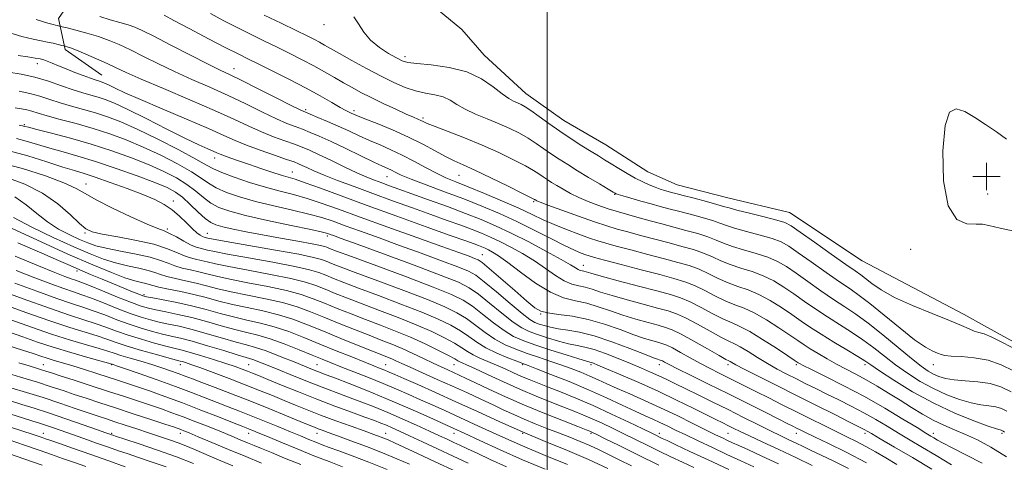
# Model space of a CAD drawing. Extents: x 2114800 to 2117700, y 284800 to 287700.
# Drawn here: x 2115346 to 2115634, y 287079 to 287208 of the extents above; entities that cross this region are included whole.
import ezdxf

# ---------------------------------------------------------------- set-up
doc = ezdxf.new("R2010")
doc.units = 0
doc.header["$MEASUREMENT"] = 0
doc.linetypes.add('rvrstm', pattern=[117.1, 50, -3.9, 0.5, -3.9, 0.5, -3.9, 0.5, -3.9, 50])
for name, color, linetype, lineweight in [('BREAKLINE DTM HARD', 7, 'Continuous', 0), ('CONTOUR INDEX', 41, 'Continuous', 13), ('CONTOUR INTERMEDIATE', 44, 'Continuous', 0), ('CONTOUR INTERMEDIATE DEPRESSION', 44, 'Continuous', 0), ('GRID LINE', 7, 'Continuous', 0), ('MARSH - SWAMP OUTLINE', 122, 'rvrstm', 0), ('SPOT ELEVATION DTM', 2, 'Continuous', 13), ('SPOT ELEVATION OBSCURED', 1, 'Continuous', 13)]:
    doc.layers.add(name, color=color, linetype=linetype, lineweight=lineweight)

# ---------------------------------------------------------------- blocks, each defined once
blk = doc.blocks.new('HSPOT')
at = {"layer": 'SPOT ELEVATION OBSCURED'}
for p, q in [((0.01, 4), (0.01, -4)), ((-3.99, 0), (4.01, 0))]:
    blk.add_line(p, q, dxfattribs=at)

msp = doc.modelspace()

# ---------------------------------------------------------------- linework, layer by layer
at = {"layer": 'BREAKLINE DTM HARD'}
msp.add_polyline3d([(2115369.96, 287245.06, 799.21), (2115366.06, 287220.84, 803.61), (2115357.32, 287208.17, 807.22), (2115359.3, 287199.11, 810.35), (2115369.92, 287191.62, 811.17)], dxfattribs=at)
at = {"layer": 'CONTOUR INDEX', "flags": 128}
for points, elevation in [([(2115636.236, 287105.309), (2115632.66, 287107.053), (2115628.822, 287108.359), (2115624.797, 287109.103), (2115621.029, 287109.444), (2115618.049, 287109.61), (2115616.202, 287109.798), (2115615.08, 287110.071), (2115614.083, 287110.463), (2115612.668, 287111.069), (2115610.517, 287112.239), (2115607.365, 287114.385), (2115603.135, 287117.701), (2115598.501, 287121.514), (2115594.325, 287124.93), (2115591.183, 287127.332), (2115588.514, 287129.19), (2115585.473, 287131.248), (2115581.498, 287134.018), (2115577.169, 287137.082), (2115573.352, 287139.79), (2115570.622, 287141.665), (2115568.393, 287142.909), (2115565.789, 287143.9), (2115562.223, 287144.931), (2115558.27, 287145.974), (2115554.791, 287146.918), (2115552.372, 287147.695), (2115550.481, 287148.394), (2115548.307, 287149.145), (2115545.278, 287150.036), (2115541.765, 287150.986), (2115538.375, 287151.872), (2115535.545, 287152.612), (2115533.027, 287153.284), (2115530.403, 287154.007), (2115527.417, 287154.852), (2115524.471, 287155.698), (2115522.132, 287156.378), (2115520.804, 287156.771), (2115520.253, 287156.945), (2115520.084, 287157.018), (2115519.9, 287157.124), (2115519.293, 287157.488), (2115517.851, 287158.351), (2115515.332, 287159.859), (2115512.156, 287161.768), (2115508.913, 287163.734), (2115506.066, 287165.49), (2115503.582, 287167.072), (2115501.305, 287168.594), (2115499.089, 287170.142), (2115496.841, 287171.696), (2115494.479, 287173.209), (2115491.923, 287174.651), (2115489.108, 287176.047), (2115485.971, 287177.437), (2115482.525, 287178.852), (2115479.088, 287180.28), (2115476.055, 287181.704), (2115473.682, 287183.085), (2115471.685, 287184.318), (2115469.641, 287185.278), (2115467.221, 287185.908), (2115464.475, 287186.409), (2115461.546, 287187.047), (2115458.518, 287188.049), (2115455.243, 287189.474), (2115451.514, 287191.339), (2115447.265, 287193.597), (2115442.995, 287195.933), (2115439.346, 287197.966), (2115436.775, 287199.42), (2115435.007, 287200.425), (2115433.586, 287201.211), (2115432.053, 287202.014), (2115429.935, 287203.069), (2115426.759, 287204.617), (2115422.307, 287206.771), (2115417.393, 287209.148)], 800), ([(2115627.065, 287078.297), (2115622.311, 287080.779), (2115618.345, 287082.787), (2115615.686, 287084.171), (2115614.067, 287085.068), (2115613.028, 287085.681), (2115612.08, 287086.248), (2115610.632, 287087.124), (2115608.065, 287088.697), (2115603.955, 287091.218), (2115598.658, 287094.385), (2115592.728, 287097.761), (2115586.738, 287100.94), (2115581.341, 287103.657), (2115577.214, 287105.679), (2115574.814, 287106.863), (2115573.733, 287107.417), (2115573.346, 287107.639), (2115573.036, 287107.841), (2115572.217, 287108.39), (2115570.311, 287109.667), (2115566.996, 287111.872), (2115562.974, 287114.476), (2115559.2, 287116.766), (2115556.36, 287118.243), (2115554.046, 287119.256), (2115551.576, 287120.366), (2115548.468, 287121.97), (2115545.034, 287123.808), (2115541.784, 287125.461), (2115538.999, 287126.635), (2115536.059, 287127.568), (2115532.111, 287128.625), (2115526.683, 287130.052), (2115520.792, 287131.612), (2115515.833, 287132.944), (2115512.84, 287133.778), (2115511.402, 287134.201), (2115510.752, 287134.387), (2115510.242, 287134.497), (2115509.709, 287134.633), (2115509.116, 287134.882), (2115508.332, 287135.358), (2115506.873, 287136.265), (2115504.163, 287137.836), (2115499.877, 287140.179), (2115494.682, 287142.912), (2115489.499, 287145.528), (2115484.984, 287147.656), (2115480.761, 287149.465), (2115476.195, 287151.255), (2115470.885, 287153.236), (2115465.38, 287155.24), (2115460.463, 287157.01), (2115456.72, 287158.352), (2115453.941, 287159.352), (2115451.716, 287160.161), (2115449.641, 287160.938), (2115447.341, 287161.87), (2115444.446, 287163.151), (2115440.765, 287164.882), (2115436.809, 287166.781), (2115433.267, 287168.474), (2115430.613, 287169.691), (2115428.462, 287170.588), (2115426.215, 287171.425), (2115423.409, 287172.421), (2115420.126, 287173.627), (2115416.584, 287175.047), (2115412.864, 287176.715), (2115408.485, 287178.757), (2115402.826, 287181.324), (2115395.62, 287184.448), (2115388.003, 287187.686), (2115381.466, 287190.475), (2115377.065, 287192.417), (2115374.121, 287193.778), (2115371.523, 287194.99), (2115368.452, 287196.367), (2115365.243, 287197.759), (2115362.524, 287198.9), (2115360.766, 287199.593), (2115359.818, 287199.924), (2115359.374, 287200.049), (2115359.135, 287200.109), (2115358.845, 287200.181), (2115358.252, 287200.329), (2115357.179, 287200.593), (2115355.721, 287200.93), (2115354.046, 287201.274), (2115352.219, 287201.608), (2115349.892, 287202.097), (2115346.616, 287202.953), (2115342.154, 287204.306)], 810), ([(2115588.081, 287076.767), (2115583.786, 287078.863), (2115580.049, 287080.648), (2115577.127, 287082.059), (2115574.808, 287083.192), (2115572.759, 287084.183), (2115570.663, 287085.173), (2115568.256, 287086.31), (2115565.287, 287087.748), (2115561.593, 287089.584), (2115557.363, 287091.709), (2115552.871, 287093.957), (2115548.389, 287096.173), (2115544.179, 287098.24), (2115540.496, 287100.049), (2115537.505, 287101.527), (2115534.997, 287102.757), (2115532.673, 287103.86), (2115530.253, 287104.947), (2115527.558, 287106.103), (2115524.427, 287107.406), (2115520.811, 287108.878), (2115517.085, 287110.319), (2115513.736, 287111.475), (2115511.08, 287112.183), (2115508.773, 287112.648), (2115506.3, 287113.169), (2115503.315, 287113.963), (2115500.122, 287114.928), (2115497.19, 287115.882), (2115494.819, 287116.742), (2115492.627, 287117.824), (2115490.064, 287119.545), (2115486.776, 287122.134), (2115483.193, 287125.089), (2115479.94, 287127.719), (2115477.297, 287129.572), (2115474.158, 287131.146), (2115469.07, 287133.171), (2115461.21, 287136.121), (2115452.272, 287139.423), (2115444.581, 287142.245), (2115439.885, 287143.963), (2115437.63, 287144.784), (2115436.687, 287145.126), (2115435.948, 287145.371), (2115434.391, 287145.762), (2115431.019, 287146.509), (2115425.274, 287147.734), (2115418.369, 287149.222), (2115411.959, 287150.67), (2115407.311, 287151.867), (2115404.141, 287152.974), (2115401.775, 287154.243), (2115399.618, 287155.857), (2115397.374, 287157.723), (2115394.825, 287159.678), (2115391.775, 287161.595), (2115388.111, 287163.498), (2115383.74, 287165.446), (2115378.623, 287167.473), (2115372.928, 287169.509), (2115366.873, 287171.456), (2115360.761, 287173.217), (2115355.229, 287174.687), (2115350.997, 287175.766), (2115348.555, 287176.392), (2115347.475, 287176.677), (2115347.099, 287176.776), (2115346.767, 287176.845), (2115345.809, 287177.047)], 820), ([(2115542.89, 287077.025), (2115539.547, 287078.607), (2115536.173, 287080.216), (2115532.752, 287081.866), (2115529.279, 287083.563), (2115525.811, 287085.271), (2115522.417, 287086.94), (2115519.159, 287088.526), (2115516.07, 287089.995), (2115513.172, 287091.316), (2115510.44, 287092.486), (2115507.66, 287093.611), (2115504.569, 287094.824), (2115500.958, 287096.241), (2115496.826, 287097.909), (2115492.225, 287099.857), (2115487.309, 287102.048), (2115482.638, 287104.192), (2115478.874, 287105.933), (2115476.488, 287107.018), (2115475.192, 287107.598), (2115474.507, 287107.928), (2115473.953, 287108.254), (2115473.038, 287108.792), (2115471.266, 287109.752), (2115468.3, 287111.26), (2115464.431, 287113.126), (2115460.108, 287115.076), (2115455.708, 287116.895), (2115451.327, 287118.596), (2115446.991, 287120.251), (2115442.744, 287121.907), (2115438.707, 287123.518), (2115435.018, 287125.014), (2115431.687, 287126.348), (2115428.202, 287127.566), (2115423.921, 287128.735), (2115418.48, 287129.903), (2115412.625, 287131.026), (2115407.381, 287132.038), (2115403.502, 287132.891), (2115400.664, 287133.603), (2115398.273, 287134.209), (2115395.862, 287134.751), (2115393.473, 287135.297), (2115391.273, 287135.922), (2115389.306, 287136.68), (2115387.114, 287137.542), (2115384.116, 287138.455), (2115379.981, 287139.371), (2115375.378, 287140.255), (2115371.228, 287141.076), (2115368.185, 287141.829), (2115365.828, 287142.635), (2115363.472, 287143.641), (2115360.597, 287144.975), (2115357.352, 287146.678), (2115354.055, 287148.768), (2115350.931, 287151.212), (2115347.846, 287153.754), (2115344.576, 287156.089)], 830), ([(2115499.444, 287076.558), (2115492.85, 287079.324), (2115486.292, 287082.214), (2115480.384, 287084.912), (2115475.777, 287087.052), (2115472.812, 287088.425), (2115470.587, 287089.439), (2115467.892, 287090.658), (2115463.816, 287092.499), (2115458.642, 287094.797), (2115452.955, 287097.243), (2115447.321, 287099.554), (2115442.249, 287101.555), (2115438.226, 287103.101), (2115435.493, 287104.137), (2115433.273, 287104.992), (2115430.543, 287106.085), (2115426.604, 287107.694), (2115422.083, 287109.514), (2115417.936, 287111.095), (2115414.817, 287112.126), (2115412.179, 287112.853), (2115409.173, 287113.656), (2115405.203, 287114.808), (2115400.691, 287116.139), (2115396.309, 287117.369), (2115392.585, 287118.286), (2115389.46, 287118.963), (2115386.728, 287119.543), (2115384.164, 287120.165), (2115381.458, 287120.962), (2115378.284, 287122.066), (2115374.469, 287123.532), (2115370.469, 287125.12), (2115366.897, 287126.518), (2115364.143, 287127.517), (2115361.712, 287128.336), (2115358.885, 287129.299), (2115355.096, 287130.668), (2115350.39, 287132.454), (2115344.964, 287134.602)], 840), ([(2115453.344, 287076.44), (2115447.903, 287078.611), (2115443.087, 287080.446), (2115439.194, 287081.892), (2115436.389, 287082.938), (2115434.314, 287083.729), (2115432.483, 287084.453), (2115430.462, 287085.275), (2115428.034, 287086.277), (2115425.039, 287087.519), (2115421.409, 287089.02), (2115417.459, 287090.638), (2115413.6, 287092.194), (2115410.13, 287093.556), (2115406.903, 287094.798), (2115403.662, 287096.045), (2115400.158, 287097.407), (2115396.172, 287098.94), (2115391.492, 287100.689), (2115386.108, 287102.632), (2115380.818, 287104.502), (2115376.618, 287105.968), (2115374.228, 287106.795), (2115373.246, 287107.129), (2115372.99, 287107.211), (2115372.78, 287107.273), (2115371.938, 287107.511), (2115369.785, 287108.11), (2115365.906, 287109.191), (2115360.937, 287110.614), (2115355.78, 287112.172), (2115351.129, 287113.699), (2115346.864, 287115.178), (2115342.664, 287116.63)], 850), ([(2115396.734, 287078.214), (2115391.754, 287080.176), (2115386.205, 287082.171), (2115380.858, 287083.983), (2115376.647, 287085.366), (2115374.229, 287086.156), (2115373.167, 287086.506), (2115372.75, 287086.648), (2115372.281, 287086.813), (2115371.123, 287087.22), (2115368.653, 287088.086), (2115364.518, 287089.532), (2115359.442, 287091.289), (2115354.417, 287092.99), (2115350.206, 287094.356), (2115346.639, 287095.467), (2115343.317, 287096.49)], 860)]:
    msp.add_lwpolyline(points, dxfattribs=dict(at, elevation=elevation))
at = {"layer": 'CONTOUR INTERMEDIATE', "flags": 128}
for points, elevation in [([(2115634.193, 287080.184), (2115629.634, 287083.044), (2115625.736, 287085.138), (2115622.267, 287086.738), (2115619.017, 287088.102), (2115615.88, 287089.426), (2115612.775, 287090.89), (2115609.631, 287092.631), (2115606.423, 287094.594), (2115603.134, 287096.68), (2115599.772, 287098.791), (2115596.429, 287100.826), (2115593.218, 287102.686), (2115590.218, 287104.307), (2115587.368, 287105.785), (2115584.573, 287107.25), (2115581.787, 287108.791), (2115579.16, 287110.318), (2115576.893, 287111.701), (2115575.061, 287112.88), (2115573.249, 287114.104), (2115570.919, 287115.692), (2115567.721, 287117.831), (2115564.057, 287120.162), (2115560.518, 287122.193), (2115557.533, 287123.581), (2115554.891, 287124.6), (2115552.219, 287125.677), (2115549.249, 287127.115), (2115546.124, 287128.726), (2115543.088, 287130.198), (2115540.239, 287131.32), (2115537.067, 287132.286), (2115532.915, 287133.392), (2115527.453, 287134.827), (2115521.654, 287136.353), (2115516.822, 287137.63), (2115513.892, 287138.413), (2115512.35, 287138.85), (2115511.315, 287139.188), (2115510.006, 287139.668), (2115508.033, 287140.496), (2115505.106, 287141.875), (2115501.062, 287143.914), (2115496.246, 287146.362), (2115491.131, 287148.879), (2115486.077, 287151.198), (2115480.988, 287153.358), (2115475.656, 287155.471), (2115470.027, 287157.6), (2115464.665, 287159.596), (2115460.291, 287161.262), (2115457.411, 287162.455), (2115455.687, 287163.265), (2115454.566, 287163.836), (2115453.502, 287164.339), (2115451.971, 287165.036), (2115449.453, 287166.216), (2115445.655, 287168.045), (2115441.196, 287170.197), (2115436.921, 287172.226), (2115433.485, 287173.784), (2115430.786, 287174.927), (2115428.534, 287175.807), (2115426.415, 287176.598), (2115424.028, 287177.544), (2115420.947, 287178.907), (2115416.878, 287180.859), (2115412.05, 287183.214), (2115406.822, 287185.699), (2115401.51, 287188.092), (2115396.271, 287190.398), (2115391.219, 287192.674), (2115386.47, 287194.945), (2115382.134, 287197.101), (2115378.324, 287198.995), (2115375.071, 287200.527), (2115372.086, 287201.776), (2115369, 287202.866), (2115365.605, 287203.882), (2115362.338, 287204.765), (2115359.795, 287205.413), (2115358.392, 287205.767), (2115357.818, 287205.911), (2115357.582, 287205.97), (2115357.28, 287206.044), (2115356.871, 287206.139), (2115356.401, 287206.235), (2115355.757, 287206.372), (2115354.183, 287206.814), (2115350.764, 287207.879)], 808), ([(2115633.581, 287087.418), (2115633.222, 287087.676), (2115633.017, 287087.807), (2115632.834, 287087.898), (2115632.643, 287087.955), (2115632.308, 287088.029), (2115631.271, 287088.345), (2115628.867, 287089.167), (2115624.659, 287090.706), (2115619.116, 287092.95), (2115612.934, 287095.832), (2115606.793, 287099.195), (2115601.323, 287102.537), (2115597.137, 287105.266), (2115594.565, 287107), (2115592.797, 287108.19), (2115590.738, 287109.493), (2115587.596, 287111.395), (2115583.8, 287113.683), (2115580.08, 287115.974), (2115576.979, 287117.983), (2115574.267, 287119.825), (2115571.527, 287121.716), (2115568.446, 287123.789), (2115565.141, 287125.849), (2115561.836, 287127.619), (2115558.706, 287128.918), (2115555.735, 287129.943), (2115552.862, 287130.987), (2115550.03, 287132.26), (2115547.213, 287133.643), (2115544.393, 287134.935), (2115541.498, 287135.999), (2115538.241, 287136.961), (2115534.28, 287138.012), (2115529.475, 287139.273), (2115524.492, 287140.588), (2115520.197, 287141.73), (2115517.174, 287142.555), (2115514.868, 287143.242), (2115512.441, 287144.052), (2115509.278, 287145.175), (2115505.661, 287146.534), (2115502.093, 287147.979), (2115498.897, 287149.415), (2115495.663, 287150.949), (2115491.799, 287152.741), (2115486.954, 287154.866), (2115481.739, 287157.069), (2115477.007, 287159.008), (2115473.369, 287160.461), (2115470.46, 287161.664), (2115467.674, 287162.971), (2115464.54, 287164.633), (2115461.141, 287166.497), (2115457.699, 287168.303), (2115454.388, 287169.861), (2115451.213, 287171.237), (2115448.131, 287172.56), (2115445.1, 287173.933), (2115442.071, 287175.345), (2115438.994, 287176.754), (2115435.888, 287178.108), (2115433.052, 287179.294), (2115430.853, 287180.189), (2115429.422, 287180.775), (2115427.93, 287181.461), (2115425.309, 287182.766), (2115420.892, 287185.002), (2115415.616, 287187.671), (2115410.817, 287190.073), (2115407.4, 287191.736), (2115404.538, 287193.109), (2115400.972, 287194.873), (2115395.875, 287197.474), (2115390.148, 287200.424), (2115385.125, 287203), (2115381.769, 287204.667), (2115379.561, 287205.633), (2115377.61, 287206.294), (2115375.212, 287206.982), (2115372.397, 287207.791), (2115369.379, 287208.753)], 806), ([(2115634.298, 287093.478), (2115632.708, 287094.264), (2115631.048, 287094.762), (2115629.088, 287095.063), (2115626.72, 287095.371), (2115623.87, 287095.917), (2115620.508, 287096.887), (2115616.786, 287098.288), (2115612.902, 287100.081), (2115609.035, 287102.213), (2115605.299, 287104.579), (2115601.789, 287107.057), (2115598.553, 287109.541), (2115595.445, 287111.982), (2115592.271, 287114.348), (2115588.892, 287116.621), (2115585.384, 287118.841), (2115581.878, 287121.065), (2115578.485, 287123.328), (2115575.235, 287125.577), (2115572.136, 287127.741), (2115569.172, 287129.748), (2115566.225, 287131.536), (2115563.154, 287133.046), (2115559.878, 287134.256), (2115556.58, 287135.287), (2115553.505, 287136.297), (2115550.81, 287137.405), (2115548.302, 287138.56), (2115545.698, 287139.672), (2115542.758, 287140.678), (2115539.416, 287141.636), (2115535.645, 287142.632), (2115531.497, 287143.72), (2115527.329, 287144.822), (2115523.573, 287145.83), (2115520.466, 287146.694), (2115517.472, 287147.604), (2115513.855, 287148.81), (2115509.192, 287150.452), (2115504.294, 287152.219), (2115500.28, 287153.693), (2115497.973, 287154.562), (2115497.01, 287154.95), (2115496.734, 287155.089), (2115496.595, 287155.175), (2115496.476, 287155.251), (2115496.367, 287155.324), (2115496.143, 287155.455), (2115495.209, 287155.936), (2115492.852, 287157.113), (2115488.685, 287159.169), (2115483.624, 287161.636), (2115478.912, 287163.882), (2115475.461, 287165.457), (2115472.859, 287166.631), (2115470.362, 287167.856), (2115467.358, 287169.481), (2115463.742, 287171.432), (2115459.539, 287173.535), (2115454.891, 287175.611), (2115450.407, 287177.466), (2115446.809, 287178.903), (2115444.61, 287179.794), (2115443.469, 287180.279), (2115442.831, 287180.564), (2115442.185, 287180.853), (2115441.201, 287181.342), (2115439.588, 287182.223), (2115437.114, 287183.639), (2115433.769, 287185.538), (2115429.599, 287187.816), (2115424.763, 287190.334), (2115419.877, 287192.801), (2115415.67, 287194.89), (2115412.567, 287196.42), (2115409.777, 287197.81), (2115406.202, 287199.629), (2115401.159, 287202.231), (2115395.617, 287205.123), (2115390.96, 287207.6), (2115388.161, 287209.154)], 804), ([(2115635.591, 287099.14), (2115632.584, 287100.63), (2115629.454, 287101.568), (2115625.867, 287102.096), (2115622.169, 287102.398), (2115618.873, 287102.668), (2115616.357, 287103.069), (2115614.456, 287103.626), (2115612.87, 287104.33), (2115611.278, 287105.232), (2115609.276, 287106.622), (2115606.441, 287108.848), (2115602.541, 287112.081), (2115598.093, 287115.774), (2115593.805, 287119.203), (2115590.188, 287121.847), (2115586.968, 287123.999), (2115583.675, 287126.157), (2115579.991, 287128.673), (2115576.202, 287131.33), (2115572.744, 287133.766), (2115569.897, 287135.706), (2115567.309, 287137.223), (2115564.471, 287138.473), (2115561.051, 287139.593), (2115557.425, 287140.63), (2115554.148, 287141.608), (2115551.591, 287142.55), (2115549.391, 287143.477), (2115547.003, 287144.408), (2115544.018, 287145.357), (2115540.59, 287146.311), (2115537.01, 287147.252), (2115533.52, 287148.166), (2115530.166, 287149.057), (2115526.948, 287149.93), (2115523.855, 287150.798), (2115520.842, 287151.686), (2115517.858, 287152.627), (2115514.877, 287153.643), (2115511.979, 287154.734), (2115509.268, 287155.892), (2115506.836, 287157.098), (2115504.705, 287158.286), (2115502.878, 287159.379), (2115501.347, 287160.322), (2115500.031, 287161.16), (2115498.836, 287161.959), (2115497.616, 287162.799), (2115496.025, 287163.816), (2115493.665, 287165.161), (2115490.252, 287166.929), (2115485.954, 287168.995), (2115481.053, 287171.177), (2115475.894, 287173.296), (2115471.089, 287175.171), (2115467.314, 287176.625), (2115465.029, 287177.542), (2115463.834, 287178.067), (2115463.11, 287178.408), (2115462.289, 287178.768), (2115460.991, 287179.328), (2115458.883, 287180.264), (2115455.792, 287181.675), (2115452.174, 287183.367), (2115448.644, 287185.071), (2115445.661, 287186.586), (2115443.074, 287187.983), (2115440.577, 287189.4), (2115437.911, 287190.945), (2115435.014, 287192.608), (2115431.875, 287194.346), (2115428.491, 287196.124), (2115424.916, 287197.929), (2115421.214, 287199.753), (2115417.437, 287201.596), (2115413.585, 287203.479), (2115409.644, 287205.434), (2115405.637, 287207.487), (2115401.728, 287209.662)], 802), ([(2115636.941, 287111.481), (2115633.253, 287113.469), (2115629.938, 287115.119), (2115627.635, 287116.061), (2115626.085, 287116.526), (2115624.807, 287116.901), (2115623.309, 287117.521), (2115621.069, 287118.529), (2115617.555, 287120.02), (2115612.512, 287122.028), (2115606.789, 287124.351), (2115601.512, 287126.727), (2115597.562, 287128.918), (2115594.84, 287130.792), (2115593.004, 287132.242), (2115591.633, 287133.286), (2115589.993, 287134.439), (2115587.27, 287136.339), (2115583.004, 287139.363), (2115578.136, 287142.834), (2115573.961, 287145.815), (2115571.348, 287147.623), (2115569.477, 287148.596), (2115567.107, 287149.327), (2115563.396, 287150.268), (2115559.115, 287151.317), (2115555.434, 287152.229), (2115553.153, 287152.841), (2115551.57, 287153.312), (2115549.612, 287153.882), (2115546.538, 287154.715), (2115542.939, 287155.661), (2115539.74, 287156.492), (2115537.626, 287157.042), (2115536.333, 287157.383), (2115535.359, 287157.651), (2115534.283, 287157.96), (2115533.015, 287158.361), (2115531.542, 287158.886), (2115529.854, 287159.569), (2115527.935, 287160.449), (2115525.768, 287161.568), (2115523.377, 287162.928), (2115520.952, 287164.382), (2115518.724, 287165.746), (2115516.825, 287166.904), (2115514.991, 287168.022), (2115512.859, 287169.338), (2115510.166, 287171.027), (2115507.056, 287173.03), (2115503.774, 287175.229), (2115500.563, 287177.485), (2115497.657, 287179.575), (2115495.292, 287181.257), (2115493.612, 287182.366), (2115492.407, 287183.045), (2115491.379, 287183.515), (2115490.25, 287184.005), (2115488.811, 287184.784), (2115486.876, 287186.132), (2115484.268, 287188.186), (2115480.863, 287190.518), (2115476.548, 287192.558), (2115471.393, 287193.877), (2115466.202, 287194.604), (2115461.957, 287195.008), (2115459.32, 287195.347), (2115457.661, 287195.826), (2115456.029, 287196.642), (2115453.719, 287197.942), (2115451.018, 287199.694), (2115448.464, 287201.818), (2115446.464, 287204.202), (2115444.906, 287206.582), (2115443.549, 287208.66)], 798), ([(2115618.118, 287077.876), (2115613.686, 287080.538), (2115609.687, 287082.919), (2115606.077, 287085.058), (2115602.689, 287087.08), (2115599.367, 287089.085), (2115596.01, 287091.079), (2115592.528, 287093.047), (2115588.878, 287094.967), (2115585.211, 287096.803), (2115581.723, 287098.517), (2115578.556, 287100.083), (2115575.641, 287101.538), (2115572.85, 287102.935), (2115570.075, 287104.33), (2115567.266, 287105.795), (2115564.392, 287107.408), (2115561.47, 287109.186), (2115558.73, 287110.908), (2115556.454, 287112.294), (2115554.765, 287113.188), (2115553.148, 287113.948), (2115550.933, 287115.056), (2115547.688, 287116.824), (2115543.945, 287118.891), (2115540.479, 287120.724), (2115537.796, 287121.941), (2115535.339, 287122.773), (2115532.284, 287123.6), (2115528.091, 287124.707), (2115523.365, 287125.987), (2115518.998, 287127.238), (2115515.665, 287128.289), (2115513.187, 287129.108), (2115511.17, 287129.695), (2115509.26, 287130.105), (2115507.27, 287130.613), (2115505.05, 287131.547), (2115502.483, 287133.131), (2115499.569, 287135.176), (2115496.338, 287137.391), (2115492.863, 287139.519), (2115489.386, 287141.439), (2115486.189, 287143.066), (2115483.445, 287144.36), (2115480.879, 287145.459), (2115478.103, 287146.547), (2115474.785, 287147.783), (2115470.807, 287149.228), (2115466.105, 287150.916), (2115460.691, 287152.856), (2115454.882, 287154.947), (2115449.07, 287157.06), (2115443.625, 287159.074), (2115438.808, 287160.901), (2115434.857, 287162.46), (2115431.931, 287163.692), (2115429.878, 287164.619), (2115428.469, 287165.284), (2115427.402, 287165.765), (2115426.096, 287166.27), (2115423.896, 287167.043), (2115420.402, 287168.245), (2115416.224, 287169.709), (2115412.222, 287171.188), (2115408.933, 287172.537), (2115405.583, 287174.024), (2115401.07, 287176.017), (2115394.726, 287178.731), (2115387.615, 287181.744), (2115381.231, 287184.482), (2115376.727, 287186.493), (2115373.885, 287187.833), (2115372.146, 287188.682), (2115371.012, 287189.209), (2115370.232, 287189.525), (2115369.615, 287189.729), (2115368.964, 287189.921), (2115368.043, 287190.21), (2115366.608, 287190.706), (2115364.517, 287191.48), (2115362.032, 287192.436), (2115359.518, 287193.437), (2115357.288, 287194.359), (2115355.437, 287195.14), (2115354.011, 287195.732), (2115352.973, 287196.112), (2115351.957, 287196.366), (2115350.518, 287196.606), (2115348.333, 287196.93), (2115345.556, 287197.391)], 812), ([(2115612.351, 287076.607), (2115606.702, 287079.949), (2115601.448, 287083.037), (2115597.312, 287085.462), (2115594.797, 287086.943), (2115593.501, 287087.706), (2115592.794, 287088.107), (2115592.059, 287088.492), (2115590.708, 287089.17), (2115588.164, 287090.444), (2115584.043, 287092.513), (2115578.742, 287095.176), (2115572.85, 287098.128), (2115566.961, 287101.068), (2115561.678, 287103.708), (2115557.608, 287105.761), (2115555.162, 287107.032), (2115553.973, 287107.685), (2115553.476, 287107.977), (2115553.1, 287108.18), (2115552.242, 287108.646), (2115550.29, 287109.745), (2115546.907, 287111.679), (2115542.856, 287113.974), (2115539.174, 287115.987), (2115536.593, 287117.247), (2115534.62, 287117.978), (2115532.456, 287118.576), (2115529.498, 287119.362), (2115525.938, 287120.363), (2115522.162, 287121.532), (2115518.49, 287122.799), (2115514.971, 287124.014), (2115511.587, 287125.002), (2115508.279, 287125.714), (2115504.83, 287126.594), (2115500.984, 287128.211), (2115496.633, 287130.904), (2115492.264, 287134.087), (2115488.513, 287136.947), (2115485.85, 287138.858), (2115484.09, 287139.966), (2115482.88, 287140.604), (2115481.906, 287141.063), (2115480.996, 287141.453), (2115480.011, 287141.839), (2115478.685, 287142.331), (2115476.235, 287143.215), (2115471.748, 287144.822), (2115464.7, 287147.345), (2115456.128, 287150.426), (2115447.46, 287153.568), (2115439.906, 287156.343), (2115433.817, 287158.59), (2115429.329, 287160.217), (2115426.409, 287161.205), (2115424.354, 287161.833), (2115422.295, 287162.452), (2115419.574, 287163.33), (2115416.384, 287164.398), (2115413.128, 287165.502), (2115410.165, 287166.509), (2115407.669, 287167.365), (2115405.768, 287168.037), (2115404.499, 287168.521), (2115403.538, 287168.927), (2115402.47, 287169.396), (2115400.877, 287170.089), (2115398.334, 287171.249), (2115394.413, 287173.142), (2115388.959, 287175.875), (2115382.919, 287178.923), (2115377.511, 287181.602), (2115373.644, 287183.399), (2115370.982, 287184.478), (2115368.88, 287185.173), (2115366.769, 287185.785), (2115364.392, 287186.477), (2115361.57, 287187.375), (2115358.188, 287188.551), (2115354.387, 287189.836), (2115350.372, 287191.005), (2115346.376, 287191.879), (2115342.758, 287192.475)], 814), ([(2115602.151, 287077.947), (2115598.93, 287079.864), (2115595.917, 287081.635), (2115593.088, 287083.227), (2115590.382, 287084.642), (2115587.598, 287086.019), (2115584.501, 287087.529), (2115580.923, 287089.3), (2115576.978, 287091.271), (2115572.85, 287093.338), (2115568.722, 287095.398), (2115564.777, 287097.364), (2115561.199, 287099.152), (2115558.11, 287100.705), (2115555.385, 287102.077), (2115552.838, 287103.352), (2115550.299, 287104.613), (2115547.665, 287105.941), (2115544.848, 287107.421), (2115541.841, 287109.076), (2115538.961, 287110.689), (2115536.602, 287111.983), (2115535.015, 287112.77), (2115533.854, 287113.211), (2115532.628, 287113.552), (2115530.906, 287114.017), (2115528.511, 287114.739), (2115525.326, 287115.825), (2115521.315, 287117.31), (2115516.756, 287118.92), (2115512.005, 287120.309), (2115507.42, 287121.222), (2115503.374, 287121.778), (2115500.238, 287122.189), (2115498.167, 287122.703), (2115496.436, 287123.717), (2115494.099, 287125.661), (2115490.55, 287128.738), (2115486.525, 287132.227), (2115483.097, 287135.178), (2115481.033, 287136.894), (2115479.875, 287137.689), (2115478.858, 287138.133), (2115477.226, 287138.742), (2115474.271, 287139.819), (2115469.291, 287141.612), (2115461.968, 287144.239), (2115453.497, 287147.282), (2115445.455, 287150.187), (2115439.057, 287152.517), (2115434.068, 287154.293), (2115429.892, 287155.648), (2115425.991, 287156.729), (2115422.044, 287157.737), (2115417.785, 287158.887), (2115413.116, 287160.314), (2115408.603, 287161.836), (2115404.975, 287163.188), (2115402.621, 287164.239), (2115400.555, 287165.38), (2115397.449, 287167.131), (2115392.408, 287169.813), (2115386.273, 287172.944), (2115380.318, 287175.84), (2115375.518, 287177.98), (2115371.638, 287179.479), (2115368.145, 287180.617), (2115364.621, 287181.632), (2115361.114, 287182.6), (2115357.793, 287183.561), (2115354.761, 287184.534), (2115351.878, 287185.462), (2115348.942, 287186.272), (2115345.825, 287186.912)], 816), ([(2115593.311, 287078.409), (2115587.391, 287081.504), (2115582.198, 287084.06), (2115578.152, 287085.986), (2115575.514, 287087.244), (2115573.921, 287088.02), (2115572.85, 287088.553), (2115571.779, 287089.089), (2115570.186, 287089.89), (2115567.548, 287091.224), (2115563.518, 287093.268), (2115558.437, 287095.834), (2115552.823, 287098.646), (2115547.197, 287101.429), (2115542.113, 287103.928), (2115538.131, 287105.892), (2115535.637, 287107.148), (2115534.319, 287107.837), (2115533.694, 287108.175), (2115533.337, 287108.352), (2115533.076, 287108.45), (2115532.8, 287108.527), (2115532.314, 287108.672), (2115531.084, 287109.114), (2115528.491, 287110.119), (2115524.19, 287111.817), (2115518.933, 287113.8), (2115513.746, 287115.526), (2115509.448, 287116.594), (2115506.03, 287117.168), (2115503.277, 287117.556), (2115501.002, 287117.999), (2115499.144, 287118.49), (2115497.672, 287118.958), (2115496.461, 287119.426), (2115495.003, 287120.292), (2115492.697, 287122.052), (2115489.199, 287124.965), (2115485.206, 287128.355), (2115481.675, 287131.312), (2115479.212, 287133.192), (2115477.023, 287134.412), (2115473.964, 287135.652), (2115469.218, 287137.432), (2115463.271, 287139.621), (2115456.936, 287141.929), (2115450.926, 287144.101), (2115445.564, 287146.033), (2115441.071, 287147.656), (2115437.502, 287148.944), (2115434.23, 287150.027), (2115430.456, 287151.078), (2115425.633, 287152.231), (2115420.206, 287153.48), (2115414.872, 287154.779), (2115410.214, 287156.091), (2115406.372, 287157.405), (2115403.375, 287158.715), (2115401.119, 287160.048), (2115398.964, 287161.552), (2115396.137, 287163.405), (2115392.092, 287165.704), (2115387.192, 287168.221), (2115382.029, 287170.643), (2115377.067, 287172.727), (2115372.254, 287174.502), (2115367.411, 287176.061), (2115362.473, 287177.478), (2115357.837, 287178.724), (2115354.016, 287179.747), (2115351.355, 287180.513), (2115349.538, 287181.066), (2115348.083, 287181.465), (2115346.545, 287181.783), (2115344.639, 287182.122)], 818), ([(2115577.466, 287077.655), (2115572.627, 287079.999), (2115567.672, 287082.332), (2115563.029, 287084.481), (2115559.157, 287086.272), (2115556.371, 287087.589), (2115554.407, 287088.547), (2115552.857, 287089.319), (2115551.31, 287090.085), (2115549.353, 287091.055), (2115546.571, 287092.444), (2115542.67, 287094.397), (2115537.848, 287096.768), (2115532.423, 287099.338), (2115526.776, 287101.883), (2115521.54, 287104.159), (2115517.411, 287105.916), (2115514.876, 287106.982), (2115513.586, 287107.509), (2115512.982, 287107.726), (2115512.492, 287107.861), (2115511.487, 287108.139), (2115509.324, 287108.782), (2115505.629, 287109.927), (2115501.101, 287111.366), (2115496.708, 287112.806), (2115493.176, 287114.059), (2115490.25, 287115.357), (2115487.431, 287117.037), (2115484.353, 287119.304), (2115481.18, 287121.822), (2115478.205, 287124.125), (2115475.479, 287125.917), (2115472.06, 287127.598), (2115466.761, 287129.742), (2115458.958, 287132.698), (2115450.281, 287135.919), (2115442.924, 287138.632), (2115438.521, 287140.264), (2115436.487, 287141.032), (2115435.678, 287141.352), (2115435.031, 287141.59), (2115433.808, 287141.902), (2115431.352, 287142.394), (2115427.259, 287143.132), (2115422.141, 287144.037), (2115416.863, 287144.991), (2115412.166, 287145.889), (2115408.285, 287146.683), (2115405.333, 287147.335), (2115403.308, 287147.873), (2115401.772, 287148.572), (2115400.176, 287149.771), (2115398.116, 287151.666), (2115395.783, 287153.895), (2115393.513, 287155.951), (2115391.459, 287157.486), (2115389.03, 287158.774), (2115385.451, 287160.249), (2115380.246, 287162.203), (2115374.127, 287164.386), (2115368.106, 287166.409), (2115362.976, 287167.981), (2115358.646, 287169.206), (2115354.804, 287170.281), (2115351.209, 287171.354), (2115347.901, 287172.348), (2115344.99, 287173.132)], 822), ([(2115567.639, 287078.162), (2115562.75, 287080.419), (2115558.809, 287082.212), (2115556.071, 287083.454), (2115554.206, 287084.302), (2115552.742, 287084.974), (2115551.222, 287085.684), (2115549.253, 287086.631), (2115546.458, 287088.009), (2115542.602, 287089.933), (2115538.013, 287092.199), (2115533.162, 287094.522), (2115528.472, 287096.662), (2115524.183, 287098.553), (2115520.489, 287100.174), (2115517.492, 287101.523), (2115514.944, 287102.685), (2115512.505, 287103.767), (2115509.894, 287104.854), (2115507.064, 287105.954), (2115504.025, 287107.055), (2115500.802, 287108.151), (2115497.48, 287109.254), (2115494.158, 287110.382), (2115490.921, 287111.569), (2115487.797, 287112.913), (2115484.798, 287114.529), (2115481.931, 287116.473), (2115479.166, 287118.556), (2115476.471, 287120.532), (2115473.684, 287122.253), (2115470.153, 287123.98), (2115465.098, 287126.075), (2115458.146, 287128.747), (2115450.543, 287131.588), (2115443.94, 287134.037), (2115439.577, 287135.675), (2115437.042, 287136.653), (2115435.513, 287137.268), (2115434.122, 287137.792), (2115431.824, 287138.417), (2115427.528, 287139.314), (2115420.682, 287140.567), (2115412.893, 287141.93), (2115406.305, 287143.067), (2115402.52, 287143.734), (2115400.959, 287144.026), (2115400.503, 287144.128), (2115400.207, 287144.199), (2115399.839, 287144.316), (2115399.344, 287144.533), (2115398.661, 287144.922), (2115397.709, 287145.621), (2115396.397, 287146.786), (2115394.677, 287148.488), (2115392.654, 287150.459), (2115390.474, 287152.346), (2115388.187, 287153.902), (2115385.474, 287155.288), (2115381.918, 287156.771), (2115377.325, 287158.521), (2115372.388, 287160.317), (2115368.017, 287161.839), (2115364.8, 287162.888), (2115362.014, 287163.742), (2115358.611, 287164.797), (2115353.863, 287166.316), (2115348.327, 287168.019), (2115342.881, 287169.489)], 824), ([(2115560.406, 287077.305), (2115556.598, 287079.037), (2115552.532, 287080.904), (2115548.3, 287082.871), (2115544.186, 287084.808), (2115540.519, 287086.559), (2115537.536, 287088.009), (2115535.1, 287089.201), (2115532.982, 287090.215), (2115530.931, 287091.152), (2115528.622, 287092.191), (2115525.707, 287093.529), (2115521.922, 287095.307), (2115517.333, 287097.434), (2115512.087, 287099.763), (2115506.446, 287102.125), (2115501.127, 287104.261), (2115496.96, 287105.892), (2115494.461, 287106.854), (2115492.883, 287107.45), (2115491.168, 287108.096), (2115488.535, 287109.12), (2115485.327, 287110.474), (2115482.165, 287112.022), (2115479.508, 287113.642), (2115477.153, 287115.29), (2115474.736, 287116.938), (2115471.889, 287118.589), (2115468.245, 287120.362), (2115463.434, 287122.409), (2115457.333, 287124.797), (2115450.804, 287127.258), (2115444.957, 287129.442), (2115440.633, 287131.085), (2115437.597, 287132.275), (2115435.348, 287133.183), (2115433.311, 287133.977), (2115430.617, 287134.8), (2115426.326, 287135.788), (2115419.948, 287137.013), (2115412.804, 287138.295), (2115406.664, 287139.391), (2115402.847, 287140.12), (2115400.861, 287140.552), (2115399.76, 287140.822), (2115398.731, 287141.067), (2115397.494, 287141.445), (2115395.902, 287142.121), (2115393.89, 287143.177), (2115391.729, 287144.381), (2115389.773, 287145.423), (2115388.174, 287146.127), (2115386.271, 287146.861), (2115383.202, 287148.13), (2115378.471, 287150.254), (2115373.055, 287152.82), (2115368.299, 287155.229), (2115365.082, 287157.056), (2115362.429, 287158.563), (2115358.903, 287160.182), (2115353.477, 287162.202), (2115346.788, 287164.334), (2115339.887, 287166.141)], 826), ([(2115553.079, 287076.478), (2115547.061, 287079.267), (2115541.727, 287081.762), (2115537.609, 287083.699), (2115535.051, 287084.905), (2115533.654, 287085.567), (2115532.829, 287085.964), (2115531.994, 287086.371), (2115530.576, 287087.063), (2115528.007, 287088.31), (2115523.932, 287090.273), (2115518.847, 287092.674), (2115513.46, 287095.125), (2115508.389, 287097.3), (2115503.891, 287099.132), (2115500.132, 287100.612), (2115497.191, 287101.766), (2115494.788, 287102.731), (2115492.556, 287103.673), (2115490.201, 287104.72), (2115487.726, 287105.836), (2115485.205, 287106.945), (2115482.723, 287107.987), (2115480.411, 287108.978), (2115478.406, 287109.948), (2115476.751, 287110.94), (2115475.098, 287112.04), (2115473.001, 287113.345), (2115470.095, 287114.925), (2115466.338, 287116.744), (2115461.771, 287118.743), (2115456.52, 287120.846), (2115451.065, 287122.927), (2115445.974, 287124.846), (2115441.688, 287126.496), (2115438.152, 287127.896), (2115435.183, 287129.099), (2115432.499, 287130.163), (2115429.41, 287131.183), (2115425.124, 287132.262), (2115419.214, 287133.458), (2115412.714, 287134.661), (2115407.022, 287135.715), (2115403.174, 287136.506), (2115400.762, 287137.078), (2115399.016, 287137.515), (2115397.297, 287137.909), (2115395.483, 287138.371), (2115393.587, 287139.021), (2115391.531, 287139.939), (2115388.89, 287141.048), (2115385.152, 287142.23), (2115380.094, 287143.376), (2115374.657, 287144.403), (2115370.068, 287145.233), (2115367.181, 287145.884), (2115365.333, 287146.749), (2115363.485, 287148.315), (2115360.787, 287150.886), (2115357.148, 287154.043), (2115352.667, 287157.181), (2115347.489, 287159.802), (2115341.943, 287161.822)], 828), ([(2115524.671, 287077.515), (2115521.069, 287079.312), (2115517.988, 287080.855), (2115515.233, 287082.202), (2115512.535, 287083.445), (2115509.674, 287084.665), (2115506.615, 287085.897), (2115503.371, 287087.17), (2115499.978, 287088.498), (2115496.575, 287089.852), (2115493.325, 287091.194), (2115490.322, 287092.504), (2115487.376, 287093.851), (2115484.229, 287095.322), (2115480.676, 287096.985), (2115476.723, 287098.82), (2115472.431, 287100.782), (2115467.931, 287102.803), (2115463.646, 287104.712), (2115460.069, 287106.313), (2115457.548, 287107.466), (2115455.857, 287108.254), (2115454.624, 287108.816), (2115453.443, 287109.311), (2115451.77, 287109.974), (2115449.024, 287111.06), (2115444.855, 287112.729), (2115439.817, 287114.761), (2115434.688, 287116.845), (2115430.064, 287118.719), (2115425.788, 287120.331), (2115421.517, 287121.683), (2115417.012, 287122.794), (2115412.446, 287123.757), (2115408.098, 287124.685), (2115404.156, 287125.663), (2115400.467, 287126.655), (2115396.787, 287127.597), (2115392.994, 287128.436), (2115389.452, 287129.149), (2115386.644, 287129.723), (2115384.884, 287130.157), (2115383.798, 287130.491), (2115382.842, 287130.774), (2115381.524, 287131.082), (2115379.562, 287131.585), (2115376.724, 287132.481), (2115372.758, 287133.961), (2115367.317, 287136.208), (2115360.033, 287139.4), (2115350.935, 287143.528), (2115341.641, 287147.819)], 834), ([(2115532.674, 287077.768), (2115526.564, 287080.755), (2115521.045, 287083.479), (2115516.826, 287085.571), (2115514.387, 287086.78), (2115513.293, 287087.317), (2115512.883, 287087.508), (2115512.491, 287087.672), (2115511.429, 287088.09), (2115509.006, 287089.035), (2115504.783, 287090.689), (2115499.327, 287092.871), (2115493.457, 287095.306), (2115487.901, 287097.736), (2115483.029, 287099.959), (2115479.121, 287101.786), (2115476.334, 287103.094), (2115474.342, 287104.021), (2115472.697, 287104.774), (2115471, 287105.539), (2115469.053, 287106.426), (2115466.71, 287107.527), (2115463.89, 287108.887), (2115460.786, 287110.371), (2115457.657, 287111.802), (2115454.662, 287113.06), (2115451.559, 287114.28), (2115448.008, 287115.656), (2115443.8, 287117.318), (2115439.262, 287119.14), (2115434.853, 287120.929), (2115430.876, 287122.533), (2115426.995, 287123.949), (2115422.719, 287125.209), (2115417.746, 287126.348), (2115412.536, 287127.391), (2115407.739, 287128.362), (2115403.829, 287129.277), (2115400.566, 287130.129), (2115397.53, 287130.903), (2115394.428, 287131.593), (2115391.462, 287132.223), (2115388.958, 287132.823), (2115387.095, 287133.419), (2115385.456, 287134.016), (2115383.479, 287134.614), (2115380.753, 287135.226), (2115377.47, 287135.92), (2115373.976, 287136.778), (2115370.471, 287137.895), (2115366.573, 287139.421), (2115361.753, 287141.521), (2115355.766, 287144.251), (2115349.497, 287147.248), (2115344.112, 287150.041)], 832), ([(2115517.768, 287076.778), (2115512.118, 287079.373), (2115505.967, 287082.003), (2115499.49, 287084.681), (2115492.85, 287087.47), (2115486.202, 287090.4), (2115479.666, 287093.374), (2115473.353, 287096.265), (2115467.425, 287098.94), (2115462.237, 287101.249), (2115458.195, 287103.035), (2115455.544, 287104.209), (2115453.88, 287104.942), (2115452.64, 287105.469), (2115451.294, 287106.013), (2115449.449, 287106.745), (2115446.745, 287107.819), (2115442.963, 287109.335), (2115438.439, 287111.162), (2115433.651, 287113.112), (2115428.994, 287115.008), (2115424.548, 287116.727), (2115420.315, 287118.157), (2115416.278, 287119.239), (2115412.357, 287120.122), (2115408.456, 287121.009), (2115404.488, 287122.048), (2115400.405, 287123.174), (2115396.166, 287124.27), (2115391.831, 287125.231), (2115387.862, 287126.007), (2115384.82, 287126.562), (2115383.04, 287126.9), (2115381.966, 287127.187), (2115380.814, 287127.63), (2115378.963, 287128.389), (2115376.433, 287129.432), (2115373.402, 287130.678), (2115370.066, 287132.044), (2115366.684, 287133.439), (2115363.531, 287134.767), (2115360.668, 287136.015), (2115357.298, 287137.505), (2115352.409, 287139.643), (2115345.419, 287142.624)], 836), ([(2115505.997, 287077.914), (2115499.493, 287080.606), (2115492.85, 287083.397), (2115486.247, 287086.307), (2115480.025, 287089.143), (2115474.565, 287091.658), (2115470.118, 287093.682), (2115466.412, 287095.344), (2115463.044, 287096.847), (2115459.655, 287098.363), (2115456.065, 287099.945), (2115452.134, 287101.611), (2115447.833, 287103.351), (2115443.56, 287105.031), (2115439.819, 287106.486), (2115436.915, 287107.627), (2115434.339, 287108.662), (2115431.383, 287109.875), (2115427.559, 287111.445), (2115423.263, 287113.141), (2115419.113, 287114.631), (2115415.544, 287115.684), (2115412.268, 287116.488), (2115408.815, 287117.333), (2115404.846, 287118.428), (2115400.548, 287119.657), (2115396.237, 287120.819), (2115392.208, 287121.758), (2115388.661, 287122.485), (2115385.774, 287123.053), (2115383.566, 287123.547), (2115381.428, 287124.192), (2115378.589, 287125.246), (2115374.583, 287126.845), (2115370.147, 287128.65), (2115366.319, 287130.199), (2115363.845, 287131.162), (2115362.305, 287131.716), (2115360.982, 287132.172), (2115359.175, 287132.833), (2115356.223, 287133.994), (2115351.475, 287135.946), (2115344.655, 287138.792)], 838), ([(2115488.194, 287077.25), (2115483.43, 287079.414), (2115479.581, 287081.204), (2115476.727, 287082.536), (2115474.574, 287083.539), (2115472.731, 287084.398), (2115470.827, 287085.289), (2115468.56, 287086.344), (2115465.645, 287087.689), (2115461.92, 287089.388), (2115457.712, 287091.273), (2115453.468, 287093.116), (2115449.544, 287094.74), (2115445.931, 287096.162), (2115442.527, 287097.445), (2115439.184, 287098.677), (2115435.563, 287100.027), (2115431.28, 287101.685), (2115426.179, 287103.736), (2115421.019, 287105.839), (2115416.787, 287107.547), (2115414.099, 287108.565), (2115412.092, 287109.218), (2115409.531, 287109.98), (2115405.561, 287111.189), (2115400.834, 287112.622), (2115396.38, 287113.918), (2115392.962, 287114.814), (2115390.259, 287115.441), (2115387.682, 287116.033), (2115384.761, 287116.783), (2115381.489, 287117.732), (2115377.979, 287118.885), (2115374.354, 287120.218), (2115370.79, 287121.591), (2115367.474, 287122.836), (2115364.441, 287123.872), (2115361.12, 287124.955), (2115356.788, 287126.426), (2115351.017, 287128.504), (2115344.558, 287130.914)], 842), ([(2115476.981, 287078.315), (2115472.553, 287080.38), (2115467.971, 287082.526), (2115463.593, 287084.579), (2115459.822, 287086.343), (2115456.946, 287087.675), (2115454.796, 287088.651), (2115453.088, 287089.395), (2115451.503, 287090.047), (2115449.581, 287090.783), (2115446.828, 287091.79), (2115442.902, 287093.206), (2115438.067, 287094.973), (2115432.741, 287096.985), (2115427.36, 287099.109), (2115422.42, 287101.121), (2115418.437, 287102.77), (2115415.746, 287103.886), (2115413.964, 287104.616), (2115412.531, 287105.184), (2115410.939, 287105.791), (2115408.889, 287106.528), (2115406.138, 287107.46), (2115402.597, 287108.603), (2115398.809, 287109.783), (2115395.474, 287110.774), (2115393.049, 287111.432), (2115391.021, 287111.931), (2115388.636, 287112.523), (2115385.358, 287113.4), (2115381.519, 287114.502), (2115377.673, 287115.705), (2115374.24, 287116.904), (2115371.112, 287118.061), (2115368.052, 287119.155), (2115364.739, 287120.227), (2115360.528, 287121.574), (2115354.691, 287123.553), (2115346.938, 287126.339), (2115338.725, 287129.374)], 844), ([(2115473.254, 287075.947), (2115467.361, 287078.704), (2115462.173, 287081.137), (2115458.125, 287083.034), (2115455.483, 287084.26), (2115453.836, 287084.999), (2115452.604, 287085.51), (2115451.246, 287086.036), (2115449.362, 287086.729), (2115446.593, 287087.727), (2115442.743, 287089.105), (2115438.287, 287090.716), (2115433.869, 287092.354), (2115429.978, 287093.861), (2115426.504, 287095.264), (2115423.182, 287096.637), (2115419.763, 287098.049), (2115416.05, 287099.557), (2115411.861, 287101.215), (2115407.159, 287103.023), (2115402.503, 287104.776), (2115398.596, 287106.218), (2115395.961, 287107.161), (2115394.388, 287107.693), (2115393.486, 287107.968), (2115392.815, 287108.15), (2115391.744, 287108.432), (2115389.591, 287109.013), (2115385.955, 287110.018), (2115381.55, 287111.272), (2115377.368, 287112.525), (2115374.126, 287113.59), (2115371.434, 287114.531), (2115368.63, 287115.473), (2115365.118, 287116.552), (2115360.587, 287117.949), (2115354.795, 287119.856), (2115347.759, 287122.342), (2115340.539, 287124.978)], 846), ([(2115459.869, 287078.007), (2115456.135, 287079.63), (2115451.95, 287081.352), (2115447.298, 287083.16), (2115442.696, 287084.885), (2115438.795, 287086.318), (2115436.072, 287087.309), (2115434.307, 287087.951), (2115433.106, 287088.396), (2115432.037, 287088.812), (2115430.518, 287089.432), (2115427.927, 287090.503), (2115423.855, 287092.183), (2115418.734, 287094.274), (2115413.209, 287096.488), (2115407.871, 287098.569), (2115403.096, 287100.392), (2115399.211, 287101.864), (2115396.396, 287102.938), (2115394.268, 287103.752), (2115392.3, 287104.487), (2115390.056, 287105.292), (2115387.459, 287106.175), (2115384.522, 287107.112), (2115381.322, 287108.069), (2115378.195, 287108.98), (2115375.538, 287109.768), (2115373.559, 287110.402), (2115371.699, 287111.018), (2115369.207, 287111.792), (2115365.512, 287112.872), (2115360.762, 287114.281), (2115355.287, 287116.014), (2115349.444, 287118.02), (2115343.702, 287120.078)], 848), ([(2115440.225, 287077.269), (2115436.331, 287078.772), (2115431.932, 287080.517), (2115427.056, 287082.499), (2115422.277, 287084.471), (2115418.305, 287086.122), (2115415.651, 287087.224), (2115414.048, 287087.886), (2115413.03, 287088.297), (2115412.105, 287088.661), (2115410.674, 287089.219), (2115408.114, 287090.226), (2115404.024, 287091.839), (2115398.903, 287093.84), (2115393.475, 287095.915), (2115388.37, 287097.797), (2115383.85, 287099.409), (2115380.084, 287100.718), (2115377.121, 287101.728), (2115374.535, 287102.59), (2115371.78, 287103.486), (2115368.474, 287104.547), (2115364.887, 287105.681), (2115361.451, 287106.741), (2115358.509, 287107.618), (2115356.054, 287108.337), (2115353.992, 287108.96), (2115352.138, 287109.565), (2115349.943, 287110.302), (2115346.768, 287111.338), (2115342.218, 287112.769)], 852), ([(2115428.041, 287077.895), (2115423.327, 287079.828), (2115419.475, 287081.421), (2115416.629, 287082.595), (2115414.459, 287083.486), (2115412.514, 287084.289), (2115410.395, 287085.172), (2115407.901, 287086.207), (2115404.88, 287087.443), (2115401.278, 287088.891), (2115397.412, 287090.416), (2115393.698, 287091.847), (2115390.424, 287093.062), (2115387.375, 287094.145), (2115384.212, 287095.228), (2115380.643, 287096.426), (2115376.568, 287097.773), (2115371.934, 287099.283), (2115366.826, 287100.93), (2115361.869, 287102.52), (2115357.825, 287103.82), (2115355.218, 287104.667), (2115353.618, 287105.19), (2115352.357, 287105.594), (2115350.833, 287106.061), (2115348.701, 287106.704), (2115345.681, 287107.619)], 854), ([(2115416.627, 287078.33), (2115412.023, 287080.23), (2115406.99, 287082.33), (2115402.117, 287084.376), (2115398.112, 287086.057), (2115395.488, 287087.149), (2115393.958, 287087.772), (2115393.038, 287088.129), (2115392.216, 287088.431), (2115390.867, 287088.894), (2115388.34, 287089.739), (2115384.235, 287091.101), (2115379.161, 287092.777), (2115373.979, 287094.478), (2115369.383, 287095.971), (2115365.397, 287097.264), (2115361.877, 287098.419), (2115358.625, 287099.51), (2115355.209, 287100.646), (2115351.141, 287101.948), (2115346.186, 287103.466), (2115341.119, 287104.982)], 856), ([(2115408.24, 287077.523), (2115403.546, 287079.497), (2115399.721, 287081.129), (2115396.829, 287082.377), (2115394.497, 287083.362), (2115392.245, 287084.244), (2115389.678, 287085.159), (2115386.764, 287086.14), (2115383.558, 287087.195), (2115380.155, 287088.317), (2115376.805, 287089.421), (2115373.797, 287090.41), (2115371.28, 287091.231), (2115368.842, 287092.034), (2115365.93, 287093.018), (2115362.139, 287094.322), (2115357.652, 287095.851), (2115352.803, 287097.453), (2115347.929, 287098.987), (2115343.398, 287100.366)], 858), ([(2115388.793, 287077.211), (2115384.371, 287078.763), (2115380.675, 287079.994), (2115377.628, 287081.009), (2115374.848, 287081.954), (2115371.879, 287082.983), (2115368.406, 287084.201), (2115364.692, 287085.51), (2115361.141, 287086.763), (2115358.084, 287087.838), (2115355.545, 287088.721), (2115353.473, 287089.424), (2115351.724, 287089.991), (2115349.786, 287090.601), (2115347.052, 287091.466), (2115343.121, 287092.722)], 862), ([(2115376.823, 287077.298), (2115371.996, 287078.967), (2115366.728, 287080.811), (2115361.665, 287082.595), (2115357.583, 287084.038), (2115355.018, 287084.944), (2115353.554, 287085.458), (2115352.537, 287085.812), (2115351.357, 287086.216), (2115349.592, 287086.809), (2115346.866, 287087.708), (2115342.993, 287088.968)], 864), ([(2115365.246, 287077.339), (2115361.698, 287078.59), (2115358.489, 287079.719), (2115355.263, 287080.847), (2115351.617, 287082.111), (2115347.33, 287083.587), (2115342.916, 287085.099)], 866), ([(2115352.564, 287077.77), (2115347.455, 287079.533), (2115342.675, 287081.168)], 868)]:
    msp.add_lwpolyline(points, dxfattribs=dict(at, elevation=elevation))
at = {"layer": 'CONTOUR INTERMEDIATE DEPRESSION', "elevation": 796, "flags": 128}
for points in [[(2115632.375, 287146.956), (2115629.085, 287147.728), (2115627.147, 287148.095), (2115625.305, 287148.148), (2115622.651, 287148.203), (2115619.665, 287149.479), (2115617.176, 287153.423), (2115615.836, 287160.784), (2115615.6, 287169.525), (2115616.246, 287176.912), (2115617.58, 287180.852), (2115619.518, 287181.834), (2115622.001, 287180.987), (2115624.939, 287179.304), (2115628.11, 287177.228), (2115631.264, 287175.065), (2115634.25, 287172.962)], [(2115637.769, 287145.761), (2115632.375, 287146.956)]]:
    msp.add_lwpolyline(points, dxfattribs=at)
at = {"layer": 'GRID LINE', "flags": 128}
msp.add_lwpolyline([(2115500, 285000), (2115500, 287500)], dxfattribs=at)
at = {"layer": 'MARSH - SWAMP OUTLINE'}
msp.add_polyline3d([(2115642.82, 287110.13, 797.42), (2115627.75, 287118.47, 797.42), (2115621.85, 287121.74, 797.42), (2115592.08, 287137.36, 796.6), (2115570.82, 287151.52, 796.93), (2115552.77, 287155.78, 796.93), (2115538.01, 287159.6, 796.93), (2115529.41, 287163.37, 796.93), (2115517.14, 287171.29, 796.85), (2115504.87, 287178.38, 797.01), (2115493.84, 287186.28, 797.09), (2115481.6, 287197.48, 797.09), (2115475.08, 287204.93, 796.85), (2115461.61, 287216.15, 796.97)], dxfattribs=at)
at = {"layer": 'SPOT ELEVATION DTM'}
for p in [(2115434.87, 287206.36, 798.5), (2115458.5, 287196.99, 797.56), (2115351.13, 287194.99, 812.6), (2115408.52, 287193.49, 805.3), (2115429.5, 287181.54, 805.7), (2115443.66, 287181.3, 803.6), (2115463.77, 287179.09, 801.7), (2115347.31, 287177.14, 819.8), (2115402.89, 287167.41, 814.6), (2115425.59, 287163.37, 813.2), (2115453.25, 287161.96, 808.84), (2115474.27, 287162.41, 804.9), (2115365.38, 287159.8, 825.3), (2115519.8, 287156.79, 800.1), (2115628.69, 287156.96, 795.55), (2115390.89, 287154.85, 823.5), (2115496.12, 287154.66, 804.2), (2115365.02, 287145.55, 828.2), (2115389.14, 287146.71, 825.7), (2115400.8, 287145.45, 823.2), (2115435.81, 287144.62, 820.4), (2115481.06, 287139.25, 815.1), (2115606.19, 287140.78, 796.3), (2115510.6, 287136.1, 809.27), (2115362.66, 287134.47, 836.4), (2115382.3, 287127.51, 835.7), (2115498.13, 287121.88, 816.1), (2115352.85, 287107.07, 853.19), (2115372.85, 287107.07, 850.11), (2115392.85, 287107.07, 846.64), (2115412.85, 287107.07, 843.05), (2115432.85, 287107.07, 839.05), (2115452.85, 287107.07, 835.17), (2115472.85, 287107.07, 830.85), (2115492.85, 287107.07, 826.22), (2115512.85, 287107.07, 822.35), (2115532.85, 287107.07, 818.58), (2115552.85, 287107.07, 814.42), (2115572.85, 287107.07, 810.28), (2115592.85, 287107.07, 806.41), (2115612.85, 287107.07, 800.71), (2115352.85, 287087.07, 863.32), (2115372.85, 287087.07, 859.77), (2115392.85, 287087.07, 856.57), (2115412.85, 287087.07, 852.63), (2115432.85, 287087.07, 848.67), (2115452.85, 287087.07, 845.25), (2115472.85, 287087.07, 840.67), (2115492.85, 287087.07, 836.07), (2115512.85, 287087.07, 832.23), (2115532.85, 287087.07, 827.46), (2115552.85, 287087.07, 822.97), (2115572.85, 287087.07, 818.62), (2115592.85, 287087.07, 814.42), (2115612.85, 287087.07, 809.46), (2115632.85, 287087.07, 806.26)]:
    msp.add_point(p, dxfattribs=at)

# ---------------------------------------------------------------- block references
at = {"layer": 'SPOT ELEVATION OBSCURED'}
msp.add_blockref('HSPOT', (2115628.367, 287162.047, 795.66), dxfattribs=at)

doc.saveas('drawing.dxf')
